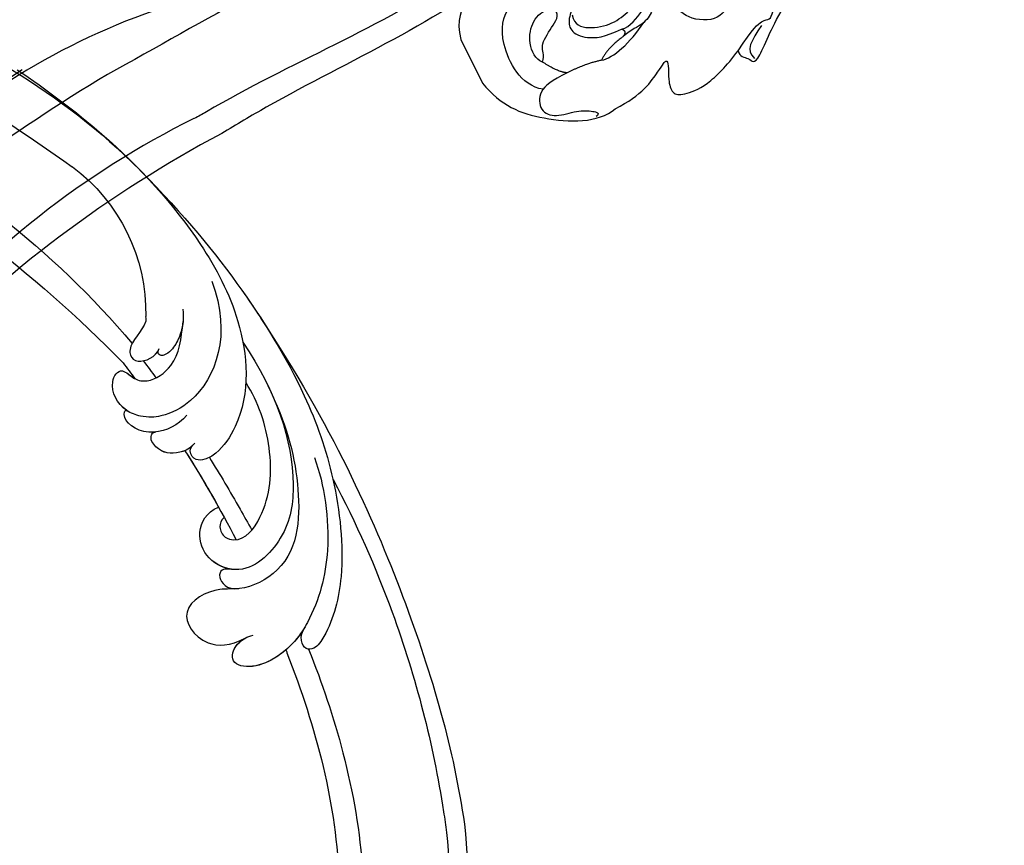
# Model space of a CAD drawing. Units: millimetres. Extents: x 2045 to 3725, y 752 to 1940.
# Drawn here: x 2729 to 2838, y 1202 to 1293 of the extents above; entities that cross this region are included whole.
import ezdxf

# ---------------------------------------------------------------- set-up
doc = ezdxf.new("R2010")
doc.units = ezdxf.units.MM
doc.linetypes.add('HIDDEN', pattern=[9.525, 6.35, -3.175])
doc.layers.add('H-06.木作(細線)', color=8, linetype='Continuous')
doc.layers.add('H-08.木作(細線)', color=8, linetype='Continuous')
doc.layers.add('logo', color=8, linetype='Continuous', plot=False)
doc.styles.get("Standard").update_dxf_attribs({"font": 'arial.ttf'})
doc.styles.add('新細明體', font='txt')
doc.dimstyles.new('5', dxfattribs={"dimtxt": 12.5, "dimasz": 3.75, "dimexe": 2.5, "dimexo": 2.5, "dimgap": 1.5, "dimtad": 2, "dimdec": 0, "dimtxsty": '新細明體', "dimblk": 'ARCHTICK', "dimcen": 5, "dimclrd": 8, "dimclre": 8, "dimclrt": 4, "dimadec": 0, "dimazin": 0, "dimtfac": 1, "dimtdec": 0, "dimtix": 1, "dimtmove": 2, "dimatfit": 3, "dimldrblk": 'OPEN90', "dimfxl": 1.25, "dimlwd": 9, "dimlwe": 9, "dimarcsym": 0})

# ---------------------------------------------------------------- blocks, each defined once
blk = doc.blocks.new('SE-21122L-d')
at = {"layer": 'H-08.木作(細線)'}
for centre, radius, start, end in [((-25.78, 60.17), 55.59, 19.3157, 54.7566), ((-23.06, 61.84), 50.41, 19.3657, 55.1025), ((-115, 60.48), 136.82, 323.5025, 341.2277), ((-79.96, 40.36), 99.62, 321.9245, 345.217), ((1.09, 3.9), 20.03, 332.0255, 26.665), ((-44.31, 22.83), 73.96, 311.9385, 339.4341), ((-201.42, 116.84), 251.89, 326.7265, 330.9452)]:
    blk.add_arc(centre, radius, start, end, dxfattribs=at)
for points, knots in [([(17.15, 52.75), (17.14, 52.86), (16.49, 61.81), (14.9, 70.58), (11.37, 78.56)], [212.269432, 212.269432, 212.269432, 212.269432, 212.59145, 238.761331, 238.761331, 238.761331, 238.761331]), ([(17.15, 52.75), (17.14, 52.86), (16.49, 61.81), (14.9, 70.58), (11.37, 78.56)], [212.269432, 212.269432, 212.269432, 212.269432, 212.59145, 238.761331, 238.761331, 238.761331, 238.761331]), ([(17.15, 52.75), (17.14, 52.86), (16.49, 61.81), (14.9, 70.58), (11.37, 78.56)], [212.269432, 212.269432, 212.269432, 212.269432, 212.59145, 238.761331, 238.761331, 238.761331, 238.761331]), ([(19.45, 53.76), (19.2, 57.72), (18.21, 66.06), (15.91, 74.48), (14.23, 78.56)], [196.945341, 196.945341, 196.945341, 196.945341, 208.615489, 221.344673, 221.344673, 221.344673, 221.344673]), ([(19.45, 53.76), (19.2, 57.72), (18.21, 66.06), (15.91, 74.48), (14.23, 78.56)], [196.945341, 196.945341, 196.945341, 196.945341, 208.615489, 221.344673, 221.344673, 221.344673, 221.344673]), ([(29.92, 38.02), (30.18, 43.41), (29.76, 56.86), (27.22, 69.79), (24.74, 77.82), (24.51, 78.56)], [0, 0, 0, 0, 14.980982, 37.277892, 39.533623, 39.533623, 39.533623, 39.533623]), ([(29.92, 38.02), (30.18, 43.41), (29.76, 56.86), (27.22, 69.79), (24.74, 77.82), (24.51, 78.56)], [0, 0, 0, 0, 14.980982, 37.277892, 39.533623, 39.533623, 39.533623, 39.533623]), ([(30.38, 18.54), (32.32, 32.7), (31.92, 54.29), (29.12, 70.67), (26.68, 78.56)], [0, 0, 0, 0, 24.228561, 48.631234, 48.631234, 48.631234, 48.631234]), ([(30.38, 18.54), (32.32, 32.7), (31.92, 54.29), (29.12, 70.67), (26.68, 78.56)], [0, 0, 0, 0, 24.228561, 48.631234, 48.631234, 48.631234, 48.631234]), ([(30.38, 18.54), (32.32, 32.7), (31.92, 54.29), (29.12, 70.67), (26.68, 78.56)], [0, 0, 0, 0, 24.228561, 48.631234, 48.631234, 48.631234, 48.631234]), ([(29.11, 34.94), (28.85, 38.11), (26.63, 44.98), (22.67, 49.57), (18.51, 52.53), (14.75, 53.57), (11.78, 52.4), (11.19, 50.95), (12.38, 49.74), (13.9, 49.58), (14.59, 49.74)], [0, 0, 0, 0, 9.925652, 18.435762, 19.493073, 24.908193, 27.987413, 29.33989, 31.580604, 32.78606, 32.78606, 32.78606, 32.78606]), ([(19.89, 51.53), (19.83, 51.57), (18.18, 52.62), (14.75, 53.57), (11.78, 52.4), (11.19, 50.95), (12.38, 49.74), (13.9, 49.58), (14.59, 49.74)], [19.27183, 19.27183, 19.27183, 19.27183, 19.493073, 24.908193, 27.987413, 29.33989, 31.580604, 32.78606, 32.78606, 32.78606, 32.78606]), ([(24.94, -3.15), (27.35, 3.65), (30.01, 13.73), (31.44, 27.13), (30.33, 38.05), (26.97, 47.64), (23.06, 52.35), (20.28, 54.06), (18.82, 53.63), (19.04, 52.03), (20.15, 51.36)], [0, 0, 0, 0, 14.576744, 28.538815, 38.424795, 48.930158, 56.337913, 58.295323, 59.356385, 61.459387, 61.459387, 61.459387, 61.459387]), ([(24.94, -3.15), (27.35, 3.65), (30.01, 13.73), (31.44, 27.13), (30.33, 38.05), (26.97, 47.64), (23.06, 52.35), (20.28, 54.06), (18.82, 53.63), (19.04, 52.03), (20.15, 51.36)], [0, 0, 0, 0, 14.576744, 28.538815, 38.424795, 48.930158, 56.337913, 58.295323, 59.356385, 61.459387, 61.459387, 61.459387, 61.459387]), ([(17.15, 52.75), (16.14, 53.03), (13.98, 53.27), (11.78, 52.4), (11.19, 50.95), (12.25, 49.88), (13.44, 49.65), (13.75, 49.64)], [22.061744, 22.061744, 22.061744, 22.061744, 24.908193, 27.987413, 29.33989, 31.580604, 32.245408, 32.245408, 32.245408, 32.245408]), ([(27.89, 25.54), (27.87, 30.3), (26.97, 35.99), (22.62, 44.78), (15.9, 44.93), (13.06, 43.14), (8.14, 43.24), (8.64, 48.19), (11.72, 49.78), (13.75, 49.64)], [0, 0, 0, 0, 12.000495, 22.620673, 27.404639, 29.791922, 34.432537, 38.538825, 41.136504, 41.136504, 41.136504, 41.136504]), ([(15.21, 44.36), (14.62, 44.13), (12.95, 43.14), (8.14, 43.24), (8.64, 48.19), (11.72, 49.78), (13.75, 49.64)], [27.669927, 27.669927, 27.669927, 27.669927, 29.791922, 34.432537, 38.538825, 41.136504, 41.136504, 41.136504, 41.136504]), ([(15.21, 44.36), (14.62, 44.13), (12.95, 43.14), (8.14, 43.24), (8.64, 48.19), (11.72, 49.78), (13.75, 49.64)], [27.669927, 27.669927, 27.669927, 27.669927, 29.791922, 34.432537, 38.538825, 41.136504, 41.136504, 41.136504, 41.136504]), ([(16.29, 42.52), (15.53, 42.23), (14.76, 41.45), (13.73, 42.35), (14.07, 43.97), (15.36, 44.41)], [0, 0, 0, 0, 1.170535, 1.836838, 2.880929, 2.880929, 2.880929, 2.880929]), ([(16.29, 42.52), (15.53, 42.23), (14.76, 41.45), (13.73, 42.35), (14.07, 43.97), (15.36, 44.41)], [0, 0, 0, 0, 1.170535, 1.836838, 2.880929, 2.880929, 2.880929, 2.880929]), ([(16.29, 42.52), (15.53, 42.23), (14.76, 41.45), (13.73, 42.35), (14.07, 43.97), (15.36, 44.41)], [0, 0, 0, 0, 1.170535, 1.836838, 2.880929, 2.880929, 2.880929, 2.880929]), ([(27.46, 20.05), (28.41, 26.81), (27.52, 34.19), (22.91, 41.56), (16.57, 43.71), (13.45, 40.09), (13.71, 36.76), (15.72, 35.28), (17.21, 35.33)], [0, 0, 0, 0, 19.061748, 26.620457, 33.282759, 36.621019, 39.887155, 43.137273, 43.137273, 43.137273, 43.137273]), ([(27.46, 20.05), (28.41, 26.81), (27.52, 34.19), (22.91, 41.56), (16.57, 43.71), (13.45, 40.09), (13.71, 36.76), (15.72, 35.28), (17.21, 35.33)], [0, 0, 0, 0, 19.061748, 26.620457, 33.282759, 36.621019, 39.887155, 43.137273, 43.137273, 43.137273, 43.137273]), ([(15.89, 42.34), (14.98, 41.86), (13.45, 40.07), (13.71, 36.76), (15.72, 35.28), (17.21, 35.33)], [33.335853, 33.335853, 33.335853, 33.335853, 36.621019, 39.887155, 43.137273, 43.137273, 43.137273, 43.137273]), ([(17.29, 36.63), (16.87, 36.77), (16.22, 37.31), (16.27, 38.66), (18.06, 40.09), (22.22, 37.88), (25.45, 32.3), (26.19, 26.71), (25.84, 24.26)], [0, 0, 0, 0, 1.065192, 2.252054, 3.201212, 7.139353, 14.388786, 21.146386, 21.146386, 21.146386, 21.146386]), ([(17.29, 36.63), (16.87, 36.77), (16.22, 37.31), (16.27, 38.66), (18.06, 40.09), (22.22, 37.88), (25.45, 32.3), (26.19, 26.71), (25.84, 24.26)], [0, 0, 0, 0, 1.065192, 2.252054, 3.201212, 7.139353, 14.388786, 21.146386, 21.146386, 21.146386, 21.146386]), ([(18.65, 29.95), (18.9, 32.14), (19.18, 35.22), (19.38, 38.33), (19.43, 39.22)], [173.299085, 173.299085, 173.299085, 173.299085, 179.924287, 182.583183, 182.583183, 182.583183, 182.583183]), ([(18.65, 29.95), (18.9, 32.14), (19.18, 35.22), (19.38, 38.33), (19.43, 39.22)], [173.299085, 173.299085, 173.299085, 173.299085, 179.924287, 182.583183, 182.583183, 182.583183, 182.583183]), ([(17.9, -17.78), (19.87, -14.39), (24.36, -5.97), (28.09, 6.33), (28.6, 18.21), (25.42, 26.61), (20.19, 29.83), (18.2, 30.02), (17.11, 29.62), (16.79, 28.64), (17.33, 27.97), (17.86, 27.84)], [52.487317, 52.487317, 52.487317, 52.487317, 63.83019, 80.014296, 89.815077, 101.407045, 104.854537, 106.240753, 107.261033, 108.467304, 109.019585, 109.019585, 109.019585, 109.019585]), ([(17.9, -17.78), (19.87, -14.39), (24.36, -5.97), (28.09, 6.33), (28.6, 18.21), (25.42, 26.61), (20.19, 29.83), (18.2, 30.02), (17.11, 29.62), (16.79, 28.64), (17.33, 27.97), (17.86, 27.84)], [52.487317, 52.487317, 52.487317, 52.487317, 63.83019, 80.014296, 89.815077, 101.407045, 104.854537, 106.240753, 107.261033, 108.467304, 109.019585, 109.019585, 109.019585, 109.019585]), ([(17.56, 27.94), (16.93, 28.19), (15.35, 28.03), (13.88, 27.17), (13.55, 25.15), (14.21, 24.76), (14.53, 24.88)], [0, 0, 0, 0, 1.325187, 4.047131, 5.260799, 5.648526, 5.648526, 5.648526, 5.648526]), ([(17.56, 27.94), (16.93, 28.19), (15.35, 28.03), (13.88, 27.17), (13.55, 25.15), (14.21, 24.76), (14.53, 24.88)], [0, 0, 0, 0, 1.325187, 4.047131, 5.260799, 5.648526, 5.648526, 5.648526, 5.648526]), ([(16.54, 28.12), (16.33, 28.11), (15.13, 27.9), (13.88, 27.17), (13.55, 25.15), (14.21, 24.76), (14.53, 24.88)], [0.793402, 0.793402, 0.793402, 0.793402, 1.325187, 4.047131, 5.260799, 5.648526, 5.648526, 5.648526, 5.648526]), ([(18.41, 24.67), (17.04, 25.27), (15.1, 25.29), (12.33, 23.77), (11.74, 21.71), (12.57, 21.22), (12.83, 21.65)], [0, 0, 0, 0, 3.228465, 4.236703, 8.018485, 8.665214, 8.665214, 8.665214, 8.665214]), ([(14.53, 24.88), (14.48, 24.86), (14.04, 24.71), (12.33, 23.77), (11.74, 21.71), (12.57, 21.22), (12.83, 21.65)], [3.077298, 3.077298, 3.077298, 3.077298, 3.228465, 4.236703, 8.018485, 8.665214, 8.665214, 8.665214, 8.665214]), ([(14.53, 24.88), (14.48, 24.86), (14.04, 24.71), (12.33, 23.77), (11.74, 21.71), (12.57, 21.22), (12.83, 21.65)], [3.077298, 3.077298, 3.077298, 3.077298, 3.228465, 4.236703, 8.018485, 8.665214, 8.665214, 8.665214, 8.665214]), ([(27.26, 12.53), (26.71, 18.8), (21.84, 23.58), (16.31, 23.82), (14.02, 22.94), (12.04, 20.96), (11.88, 17.93), (14.15, 16.62), (14.81, 18.66), (16.41, 19.75), (19.99, 19.2), (21.47, 16.81), (22.48, 15.15)], [0, 0, 0, 0, 13.135505, 17.646327, 20.207022, 21.770271, 25.02036, 26.898126, 28.340144, 29.651315, 32.249496, 36.05228, 36.05228, 36.05228, 36.05228]), ([(12.73, 21.49), (12.69, 21.44), (12.01, 20.33), (11.88, 17.93), (14.15, 16.62), (14.81, 18.66), (16.41, 19.75), (19.99, 19.2), (21.47, 16.81), (22.48, 15.15)], [21.586211, 21.586211, 21.586211, 21.586211, 21.770271, 25.02036, 26.898126, 28.340144, 29.651315, 32.249496, 36.05228, 36.05228, 36.05228, 36.05228]), ([(12.73, 21.49), (12.69, 21.44), (12.01, 20.33), (11.88, 17.93), (14.15, 16.62), (14.64, 18.11), (14.98, 18.57), (14.99, 18.59)], [21.586211, 21.586211, 21.586211, 21.586211, 21.770271, 25.02036, 26.898126, 28.340144, 28.399789, 28.399789, 28.399789, 28.399789]), ([(24.94, -3.15), (27.35, 3.65), (29.23, 10.77), (30.31, 17.83), (30.54, 19.76)], [0, 0, 0, 0, 14.576744, 20.159712, 20.159712, 20.159712, 20.159712]), ([(18.99, 12.88), (18.87, 13.25), (18, 14.25), (16.11, 14.65), (15.53, 16.2), (15.99, 17.34), (18.12, 17.44), (18.81, 16.73)], [31.608128, 31.608128, 31.608128, 31.608128, 31.849005, 35.754343, 36.600914, 38.051806, 40.536639, 40.536639, 40.536639, 40.536639]), ([(18.99, 12.88), (18.87, 13.25), (18, 14.25), (16.11, 14.65), (15.53, 16.2), (15.99, 17.34), (18.12, 17.44), (18.81, 16.73)], [31.608128, 31.608128, 31.608128, 31.608128, 31.849005, 35.754343, 36.600914, 38.051806, 40.536639, 40.536639, 40.536639, 40.536639]), ([(23.03, 13.92), (22.74, 14.89), (21.78, 16.33), (20.19, 17.42), (19.19, 17.69), (18.48, 17.48), (18.43, 17.05), (18.66, 16.86)], [0, 0, 0, 0, 3.088739, 4.692276, 5.6197, 5.969916, 6.476421, 6.476421, 6.476421, 6.476421]), ([(22.46, 15.18), (22.15, 15.69), (21.39, 16.6), (20.19, 17.42), (19.19, 17.69), (18.48, 17.48), (18.43, 17.05), (18.66, 16.86)], [1.372638, 1.372638, 1.372638, 1.372638, 3.088739, 4.692276, 5.6197, 5.969916, 6.476421, 6.476421, 6.476421, 6.476421]), ([(-4.31, -107.77), (-7.2, -110.72), (-16.71, -109.5), (-27.74, -99.23), (-33.88, -77.82), (-28.35, -50.26), (-13.06, -32.85), (-6.05, -22.49), (-5.02, -20.9)], [26.735304, 26.735304, 26.735304, 26.735304, 35.815758, 51.159784, 68.603227, 99.500698, 130.840459, 136.455323, 136.455323, 136.455323, 136.455323]), ([(-4.8, -108.24), (-7.6, -110.67), (-16.84, -109.37), (-27.74, -99.23), (-33.88, -77.82), (-28.35, -50.26), (-13.06, -32.85), (-6.05, -22.49), (-5.02, -20.9)], [27.246231, 27.246231, 27.246231, 27.246231, 35.815758, 51.159784, 68.603227, 99.500698, 130.840459, 136.455323, 136.455323, 136.455323, 136.455323]), ([(-4.8, -108.24), (-7.6, -110.67), (-16.84, -109.37), (-27.74, -99.23), (-33.88, -77.82), (-28.35, -50.26), (-13.06, -32.85), (-6.05, -22.49), (-5.02, -20.9)], [27.246231, 27.246231, 27.246231, 27.246231, 35.815758, 51.159784, 68.603227, 99.500698, 130.840459, 136.455323, 136.455323, 136.455323, 136.455323]), ([(-2.66, -103.88), (-2.54, -100.43), (-5.47, -96.82), (-10.96, -97.29), (-11.04, -101.38), (-8.07, -100.93), (-6.09, -102.82), (-6.67, -106.46), (-11.74, -108.1), (-20.37, -103.13), (-30.36, -90.02), (-29.57, -67.08), (-20.59, -43.91), (-8.05, -30.76), (-1.91, -21.48), (-1.54, -21.08)], [0, 0, 0, 0, 3.408797, 6.799733, 10.42502, 11.95567, 13.325941, 15.936149, 19.873309, 26.475947, 42.643173, 67.191416, 86.600721, 118.17905, 119.675148, 119.675148, 119.675148, 119.675148]), ([(-4.8, -98.33), (-5.07, -98.12), (-6.95, -96.94), (-10.96, -97.29), (-11.04, -101.38), (-8.07, -100.93), (-6.09, -102.82), (-6.67, -106.46), (-11.74, -108.1), (-20.37, -103.13), (-30.36, -90.02), (-29.57, -67.08), (-20.59, -43.91), (-8.05, -30.76), (-1.91, -21.48), (-1.54, -21.08)], [2.803532, 2.803532, 2.803532, 2.803532, 3.408797, 6.799733, 10.42502, 11.95567, 13.325941, 15.936149, 19.873309, 26.475947, 42.643173, 67.191416, 86.600721, 118.17905, 119.675148, 119.675148, 119.675148, 119.675148]), ([(-5.08, -92.42), (-5.58, -93.29), (-9.66, -95.7), (-18.21, -89.81), (-19.94, -77.63), (-18.38, -63.47), (-11.73, -48.93), (-0.65, -35.6), (5.55, -26.28), (9.18, -21.36)], [0, 0, 0, 0, 3.010286, 11.583861, 23.285893, 35.933793, 54.939681, 69.777848, 88.24723, 88.24723, 88.24723, 88.24723]), ([(-5.08, -92.42), (-5.58, -93.29), (-9.66, -95.7), (-18.21, -89.81), (-19.94, -77.63), (-18.38, -63.47), (-11.73, -48.93), (-0.65, -35.6), (5.55, -26.28), (9.18, -21.36)], [0, 0, 0, 0, 3.010286, 11.583861, 23.285893, 35.933793, 54.939681, 69.777848, 88.24723, 88.24723, 88.24723, 88.24723])]:
    blk.add_open_spline(points, degree=3, knots=knots, dxfattribs=at)
for points in [[(19.55, 51.74), (19.55, 51.78), (19.55, 51.81), (19.55, 51.85)], [(19.55, 51.74), (19.55, 51.78), (19.55, 51.81), (19.55, 51.85)], [(16.54, 28.12), (17, 31.87), (17.29, 35.64), (17.41, 39.41)], [(16.54, 28.12), (17, 31.87), (17.29, 35.64), (17.41, 39.41)], [(16.54, 28.12), (16.83, 30.51), (17.06, 32.92), (17.21, 35.33)], [(14.53, 16.45), (14.69, 17.16), (14.84, 17.88), (14.99, 18.59)], [(14.53, 16.45), (14.69, 17.16), (14.84, 17.88), (14.99, 18.59)], [(14.53, 16.45), (14.69, 17.16), (14.84, 17.88), (14.99, 18.59)], [(16.65, 17.19), (16.81, 17.96), (16.96, 18.73), (17.1, 19.5)], [(16.65, 17.19), (16.81, 17.96), (16.96, 18.73), (17.1, 19.5)]]:
    blk.add_open_spline(points, degree=3, dxfattribs=at)
blk = doc.blocks.new('logo')
at = {"layer": 'logo'}
h = blk.add_hatch(color=256, dxfattribs=at)
edge = h.paths.add_edge_path()
edge.add_ellipse((0, 1), major_axis=(0.323, 0.566), ratio=0.659111, start_angle=263.85756, end_angle=429.82505)
edge.add_arc((0, 1), 0.399, 258.99674, 261.058)
edge.add_ellipse((0, 1), major_axis=(0.314, 0.551), ratio=0.659838, start_angle=263.24299, end_angle=428.51951, ccw=False)
edge.add_arc((0, 0), 0.0433, 263.99618, 282.4455)
edge = h.paths.add_edge_path()
edge.add_ellipse((0, 1), major_axis=(0.314, 0.551), ratio=0.659838, start_angle=70.27444, end_angle=262.83939, ccw=False)
edge.add_arc((0, 1), 0.237, 245.23231, 248.25565, ccw=False)
edge.add_ellipse((0, 1), major_axis=(0.323, 0.566), ratio=0.659111, start_angle=71.19986, end_angle=263.58748)
edge.add_arc((0, 0), 0.0389, 266.46583, 288.3928, ccw=False)
edge = h.paths.add_edge_path(flags=17)
edge.add_line((0, 1), (0, 1))
edge.add_arc((0, 1), 0.399, 261.058, 296.46993, ccw=False)
edge.add_ellipse((0, 1), major_axis=(0.314, 0.551), ratio=0.659838, start_angle=68.51951, end_angle=70.27444)
edge.add_arc((0, 1), 0.237, 248.25565, 287.73285)
edge.add_arc((0, 1), 0.155, 119.27349, 139.70057)
edge.add_arc((0, 1), 0.526, 137.2638, 146.32964)
edge.add_arc((1, 0), 0.794, 150.49544, 153.13315)
edge.add_arc((0, 0), 0.799, 100.81859, 103.20768, ccw=False)
edge.add_arc((0, 1), 0.325, 138.92308, 148.89478, ccw=False)
edge.add_arc((1, 0), 0.758, 124.46569, 138.40018, ccw=False)
edge = h.paths.add_edge_path()
edge.add_arc((0, 1), 0.237, 233.35956, 245.23231)
edge.add_ellipse((0, 1), major_axis=(0.323, 0.566), ratio=0.659111, start_angle=69.82505, end_angle=71.19986, ccw=False)
edge.add_arc((0, 1), 0.399, 251.19228, 258.99674, ccw=False)
h.paths.add_polyline_path([(0, 1, -0.021859), (0, 1, -0.004955), (0, 1, 0.012967), (0, 1, 0.223317), (0, 1, 0.425243), (0, 1, 0.393247), (0, 1, -0.084558), (0, 1, 0.019194), (0, 1, 0.004726), (0, 1, 0.021148), (0, 1, -0.080721), (0, 1, -0.104113), (0, 1, -0.094873), (0, 1, -0.207877), (0, 1, -0.223034), (0, 1, -0.16869)], flags=17)
h.paths.add_polyline_path([(0, 1, 0.088592), (0, 1, 0.140724), (0, 1, -0.012272), (0, 1, -0.041532), (0, 1, 0.005558), (0, 1, -0.187874)], flags=17)
h.paths.add_polyline_path([(0, 1, 0.011592), (0, 1, 0.056884), (0, 1, -0.271208), (0, 1, -0.679677), (0, 1, -0.290071), (0, 1, -0.103922), (0, 1, 0.053349), (0, 1, -0.004508), (0, 1, 0.220604), (0, 1, -0.015501), (0, 1, 0.008768), (0, 1, 0.029539), (0, 1, 1.009367)], flags=17)
h.paths.add_polyline_path([(0, 1, -0.008928), (0, 1, -0.347678), (0, 1, 0.00727), (0, 1, -0.035606), (0, 1, 0.01139), (0, 1, 0.012101), (0, 1, 0.461639)], flags=17)
h.paths.add_polyline_path([(0, 1, 0.433181), (0, 1, 0.04486), (0, 1, -0.026783), (0, 1, -0.142026), (0, 1, -0.307429), (0, 1, -0.953401), (0, 1, 0.069613), (0, 1, 0.042891), (0, 1, -0.067719), (0, 1, 0.893379)], flags=17)
h.paths.add_polyline_path([(0, 1, -0.009243), (0, 1, -0.026651), (0, 1, 0.013684), (0, 1, 0.174326), (0, 1, 0.391287), (0, 1, 0.210555), (0, 1), (0, 1, 0.001326), (0, 1, -0.005065), (0, 1, -0.027528), (0, 1, -0.195292), (0, 1, -0.659298)], flags=17)
h.paths.add_polyline_path([(0, 1, 0.023127), (0, 1, 0.184672), (0, 1, 0.098355), (0, 1, -0.009788), (0, 1, -0.240413)], flags=17)
h.paths.add_polyline_path([(0, 1, -0.002039), (0, 1, 0.07599), (0, 1, 0.108431), (0, 1, -0.004552), (0, 1, -0.028332), (0, 1, -0.123708)], flags=17)
h.paths.add_polyline_path([(0, 1, -0.55173), (0, 1, -0.18979), (0, 1, -0.013881), (0, 1, 0.011039), (0, 1, 0.022162), (0, 1, -0.010966), (0, 1, -0.001761), (0, 1, 0.034744), (0, 1, 0.086103), (0, 1, 0.506659), (0, 1, 0.355205), (0, 1, 0.093422), (0, 1, 0.017263), (0, 1, -0.31391)], flags=17)
h.paths.add_polyline_path([(0, 1, -0.009702), (0, 1, -0.004936), (0, 1, -0.035369), (0, 1, -0.002587), (0, 1, 0.014405), (0, 1, -0.020509)], flags=17)
h.paths.add_polyline_path([(0, 1, -0.007857), (0, 1, 0.009702), (0, 1, 0.020509), (0, 1, 0.000681), (0, 1, -0.002588), (0, 0, -0.013713), (0, 1, -0.01198)], flags=17)
h.paths.add_polyline_path([(0, 0, -0.036579), (0, 1, 0.01198), (0, 1, 0.013411), (0, 0, 0.001089), (0, 0, 0.015933), (0, 0, -0.190203), (0, 0, -0.266161), (0, 0, -0.207317), (0, 0, -0.064593), (0, 0, -0.001017), (0, 1, -0.000681), (0, 1, 0.152538), (0, 0, 0.230241), (0, 0, 0.234095), (0, 0, 0.172717), (0, 0, 0.028132), (0, 0, -0.014352), (0, 0, 0.062016), (0, 0, 0.349487), (0, 0, 0.392407), (0, 1, 0.130108), (0, 1, 0.001865), (0, 1, -0.054721), (0, 1, 0.014593), (0, 1, 0.007857), (0, 1, -0.01108), (0, 1, -0.100678), (0, 1, -0.349203), (0, 1, -0.402437), (0, 0, -0.009974), (0, 0, 0.613372), (0, 0, 0.175713), (0, 0, -0.002484), (0, 0, -0.463644), (0, 0, -0.513768), (0, 0, -0.075052), (0, 0, 0.007944)], flags=17)
h.paths.add_polyline_path([(0, 0, -0.062016), (0, 0, -0.007786), (0, 0, 0.027572), (0, 0, 0.0582), (0, 0, 0.26466), (0, 0, 0.315327), (0, 0, -0.025867), (0, 0, -0.380363), (0, 0, -0.153954), (0, 0, -0.090831)], flags=17)
h.paths.add_polyline_path([(0, 0, 0.336432), (0, 0, 0.025867), (0, 0, 0.026394), (0, 0, -0.025927), (0, 0, -0.173285), (0, 0, -0.685315), (0, 0, -0.491027), (0, 0, -0.040547), (0, 0, 0.025927), (0, 0, 0.139653), (0, 0, 1.004843)], flags=17)
h.paths.add_polyline_path([(0, 1, 0.143839), (0, 1, 0.069213), (0, 1, -0.088592), (0, 1, 0.404636)], flags=17)
h.paths.add_polyline_path([(0, 1, -0.01627), (0, 1, -0.069213), (0, 1, 0.037626), (0, 1, -0.082213), (0, 1, 0.004306), (0, 1, 0.008989), (0, 1, -0.006474), (0, 1, -0.136946), (0, 1, 0.054668)], flags=17)
for points in [[(0, 1, 0.019194), (0, 1, 0.004726), (0, 1, -0.044587), (0, 1, -0.07623), (0, 1, -0.235864), (0, 1, -0.450297), (0, 1, -0.16869), (0, 1, -0.021859), (0, 1, -0.004955), (0, 1, 0.012967), (0, 1, 0.223317), (0, 1, 0.425243), (0, 1, 0.393247), (0, 1, -0.084558)], [(0, 1, -0.206522), (0, 1, 0.207877), (0, 1, 0.024305), (0, 1, -0.043373)], [(0, 1, -0.011039), (0, 1, -0.017263), (0, 1, 0.004552), (0, 1, 0.002587), (0, 1, 0.035369)]]:
    blk.add_hatch(color=256, dxfattribs=at).paths.add_polyline_path(points)
h = blk.add_hatch(color=256, dxfattribs=at)
h.paths.add_polyline_path([(0, 1, 0.041532), (0, 1, 0.012272), (0, 1, 0.004508), (0, 1, -0.053349), (0, 1, -0.056884), (0, 1, 0.008928)])
h.paths.add_polyline_path([(0, 1, -0.008989), (0, 1, 0.010425), (0, 1, 0.004955), (0, 1, -0.019194)])
h.paths.add_polyline_path([(0, 1, 0.136946), (0, 1, -0.008768), (0, 1, 0.015501)])
h.paths.add_polyline_path([(0, 1, 0.026783), (0, 1, 0.026651), (0, 1, -0.023127), (0, 1, -0.042891)])
h.paths.add_polyline_path([(0, 1, -0.01139), (0, 1, -0.098355), (0, 1, 0.027528), (0, 1, 0.005065), (0, 1, 0.002039)])
h = blk.add_hatch(color=256, dxfattribs=at)
edge = h.paths.add_edge_path()
edge.add_ellipse((0, 1), major_axis=(0.314, 0.551), ratio=0.659838, start_angle=68.51951, end_angle=70.27444, ccw=False)
edge.add_arc((0, 1), 0.399, 258.99674, 261.058, ccw=False)
edge.add_ellipse((0, 1), major_axis=(0.323, 0.566), ratio=0.659111, start_angle=69.82505, end_angle=71.19986)
edge.add_arc((0, 1), 0.237, 245.23231, 248.25565)
blk.add_line((0, 1), (0, 1), dxfattribs=at)
blk.add_line((0, 1), (0, 1), dxfattribs=at)
at = {"layer": 'logo', "lineweight": 0}
blk.add_line((0, 1), (0, 1), dxfattribs=at)
blk.add_line((0, 1), (0, 1), dxfattribs=at)
at = {"layer": 'logo'}
for points in [[(0, 1, 0.200172), (0, 1, -0.066965)], [(0, 1, 0.002733), (0, 1)], [(0, 1, 0.060876), (0, 1, 0.137716), (0, 1, -0.393247), (0, 1, 79.578459)], [(0, 1, -0.425243), (0, 1, -0.223317), (0, 1, -0.027703), (0, 1, 0.082213), (0, 1, -0.037626), (0, 1, -0.143839), (0, 1, -0.872775)], [(0, 1, 0.089367), (0, 1, 0.028397)], [(0, 1, 0.039578), (0, 1, 0.021193), (0, 1, 0.700396)], [(0, 1, 0.021148), (0, 1, 0.658186)], [(0, 1, -0.434531), (0, 1, -0.16869), (0, 1, 0.909183)], [(0, 1, -0.056349), (0, 1, 0.070229), (0, 1, 0.769245)], [(0, 1, -0.105013), (0, 1, 0.404636), (0, 1, 1.743742)], [(0, 1, 0.216717), (0, 1, 0.638327)], [(0, 1, -0.329321), (0, 1, -0.679677), (0, 1, 0.415871)], [(0, 1, -0.290071), (0, 1, -0.539799), (0, 1, 0.00727), (0, 1, -1.51475)], [(0, 1, 0.187874), (0, 1, 0.783226)], [(0, 1, -0.026083), (0, 1, -1.009367), (0, 1, 0.624773)], [(0, 1, -0.416943), (0, 1, 0.828532)], [(0, 1, -0.513007), (0, 1, -1.702754)], [(0, 1, -0.015466), (0, 1, 0.608014)], [(0, 1, -0.338614), (0, 1, -0.659298), (0, 1, -0.100316), (0, 1, 0.893379), (0, 1, 0.433181), (0, 1, 0.289299), (0, 1, 0.081086), (0, 1, -0.684784)], [(0, 1, -0.210555), (0, 1, -0.391287), (0, 1, -0.174326), (0, 1, -0.110406), (0, 1, 0.953401), (0, 1)], [(0, 1, 0.307429), (0, 1, 0.446432), (0, 1, 0.145269), (0, 1, -0.214979)], [(0, 1, 0.059536), (0, 1, 0.18979), (0, 1, 0.55173), (0, 1, 0.38162), (0, 0, -0.007944), (0, 0, -0.007944)], [(0, 0, -0.035926), (0, 0, -0.172717), (0, 0, -0.234095), (0, 0, -0.230241), (0, 0, -0.17359), (0, 1)], [(0, 1, 0.111049), (0, 1, 0.147976), (0, 1, 0.393525)], [(0, 1, 0.086103), (0, 1, 0.506659), (0, 1, 0.355205), (0, 1, 0.113269), (0, 1, 0.583131)], [(0, 1, 0.016972), (0, 0, -0.190203), (0, 0, -0.266161), (0, 0, -0.290937), (0, 1, 0.211969)], [(0, 1, -0.035274), (0, 1, -0.003626), (0, 1, 0.389489)], [(0, 1, -0.130108), (0, 1, -0.392407), (0, 0, -0.420619), (0, 0, -0.420619)], [(0, 1, -0.023063), (0, 1, -0.100678), (0, 1, -0.349203), (0, 1, -0.402437), (0, 0, -0.247136)], [(0, 0, -0.175713), (0, 0, -0.613372), (0, 0)], [(0, 1, 0.241802), (0, 1, 0.575938)], [(0, 0, 0.009974), (0, 0, 0.009974)], [(0, 0, 0.090831), (0, 0, 0.169704), (0, 0)], [(0, 0, 0.513768), (0, 0, 0.463644), (0, 0, 0.463644)], [(0, 0, -0.075052), (0, 0)], [(0, 0, -0.166662), (0, 0, -0.70739)]]:
    blk.add_lwpolyline(points, format="xyb", dxfattribs=at)
at = {"layer": 'logo', "lineweight": 0}
for centre, radius, start, end in [((0, 1), 0.0345, 330.44396, 85.99132), ((0, 1), 0.227, 292.23667, 335.222), ((0, 1), 0.581, 283.4362, 286.61732), ((0, 1), 0.187, 179.54831, 182.07819), ((0, 1), 0.256, 281.55387, 286.63221), ((0, 0), 0.406, 108.69584, 111.20893), ((3, -4), 5.41, 114.07039, 114.474), ((0, 1), 0.256, 299.16087, 307.12047), ((0, 1), 0.262, 310.20086, 329.88565), ((0, 1), 0.0613, 327.27994, 74.75788), ((0, 1), 0.137, 82.22764, 160.44886), ((0, 1), 0.581, 279.48024, 283.4362), ((0, 1), 0.187, 109.83802, 179.54831), ((0, 1), 0.136, 244.37576, 335.62597), ((0, 1), 0.0627, 337.30852, 63.01001), ((0, 0), 0.103, 81.5328, 111.18472), ((3, -4), 5.41, 113.64287, 114.07039), ((0, 1), 0.256, 286.63221, 299.16087), ((0, 0), 0.406, 111.20893, 114.55321), ((0, 1), 0.187, 183.20941, 185.00998), ((0, 0), 0.577, 112.99817, 115.53742), ((0, 0), 0.29, 94.03737, 117.03352), ((0, 1), 0.0267, 8.50985, 85.50725), ((0, 1), 0.111, 267.17501, 354.86171), ((0, 0), 0.0251, 327.19937, 93.29452), ((0, 0), 0.0241, 86.75602, 126.61951), ((-1, 0), 1.36, 4.22664, 4.79591), ((-1, 0), 1.36, 3.67682, 5.49741), ((0, 1), 0.187, 185.00998, 193.38953), ((0, 0), 0.577, 115.53742, 118.28294), ((0, 0), 0.281, 122.37402, 125.44738), ((0, 0), 0.273, 124.97613, 186.87898), ((0, 0), 0.545, 7.54291, 8.14878), ((1, 1), 0.32, 186.78971, 186.94575), ((0, 0), 0.329, 122.09656, 156.78822), ((0, 2), 0.875, 285.31087, 288.86325), ((0, 0), 0.462, 102.25666, 104.26615), ((0, 1), 0.131, 121.80363, 128.57159), ((0, 1), 0.101, 147.82947, 328.89781), ((-1, 1), 0.874, 336.95897, 339.61543), ((0, 1), 0.114, 23.28519, 36.30794), ((0, 1), 0.116, 281.76526, 342.46144), ((0, 1), 0.0664, 143.30478, 280.11702), ((0, 1), 0.11, 60.18609, 124.88983), ((0, 1), 0.114, 36.30794, 60.04003), ((0, 1), 0.116, 342.46144, 354.67645), ((0, 1), 0.286, 163.36783, 164.40097), ((0, 1), 0.131, 40.85046, 90.61205), ((0, 1), 0.13, 31.69606, 41.20895), ((0, 1), 0.131, 38.03812, 40.85046), ((0, 1), 0.286, 163.36783, 164.40097), ((0, 1), 0.116, 342.46144, 354.67645), ((0, 1), 0.114, 23.28519, 36.30794), ((-1, 1), 0.874, 339.61543, 341.66153), ((-1, 1), 0.874, 339.61543, 341.66153), ((0, 1), 0.114, 306.5995, 23.28519), ((2, -3), 4.02, 115.89936, 117.56561), ((0, 1), 0.0383, 297.535, 305.69187), ((0, 1), 0.211, 240.93811, 243.54842), ((-1, 2), 1.97, 292.29143, 295.06453), ((0, 1), 0.13, 292.57645, 31.69606), ((-1, 2), 1.97, 291.82411, 292.29143), ((0, 1), 0.155, 239.21941, 256.60152), ((0, 1), 0.321, 258.87005, 283.6239), ((1, 1), 0.32, 182.44531, 183.48862), ((0, 1), 0.581, 272.98878, 279.48024), ((0, 1), 0.211, 243.54842, 271.75689), ((0, 0), 0.406, 114.55321, 116.77663), ((0, 1), 0.187, 182.07819, 183.20941), ((0, 1), 0.256, 273.45121, 281.55387), ((0, 1), 0.321, 283.6239, 284.21674), ((1, 1), 0.32, 183.48862, 186.78971), ((0, 0), 0.329, 117.39682, 122.09656), ((0, 1), 0.0622, 70.67896, 164.3644), ((0, 1), 0.064, 167.09192, 177.36611), ((0, 0), 0.117, 96.28097, 102.41777), ((0, 1), 0.0419, 133.7672, 166.10091), ((0, 1), 0.0367, 83.49639, 151.85224), ((0, 1), 0.0217, 251.39684, 65.93064), ((0, 0), 0.117, 80.35254, 96.28097), ((0, 1), 0.0419, 166.10091, 175.92485), ((0, 0), 0.123, 80.82279, 96.31926), ((0, 1), 0.0353, 243.92629, 51.03406), ((0, 0), 0.123, 96.31926, 101.61865), ((0, 1), 0.064, 183.47272, 225.32498), ((0, 1), 0.0383, 275.06594, 297.535), ((0, 1), 0.211, 238.69501, 240.93811), ((0, 1), 0.0419, 175.92485, 229.9973), ((0, 0), 0.117, 96.28097, 102.41777), ((0, 1), 0.064, 177.36611, 183.47272), ((0, 0), 0.123, 96.31926, 101.61865), ((0, 1), 0.0419, 166.10091, 175.92485), ((0, 1), 0.064, 177.36611, 183.47272), ((0, 0), 0.117, 102.41777, 105.55365), ((0, 1), 0.0386, 98.60463, 138.15974), ((0, 1), 0.027, 151.64247, 237.12153), ((0, 1), 0.0459, 234.58586, 282.14672), ((-1, 2), 1.97, 291.5203, 291.82411), ((0, 1), 0.155, 238.05855, 239.21941), ((0, 1), 0.064, 225.32498, 231.63237), ((0, 1), 0.0383, 230.86464, 275.06594), ((0, 1), 0.0177, 105.75255, 239.33976), ((0, 0), 0.123, 101.61865, 103.73682), ((0, 1), 0.226, 95.64848, 115.89946), ((0, 1), 0.286, 131.32661, 163.36783), ((0, 1), 0.131, 38.03812, 40.85046), ((0, 1), 0.13, 31.69606, 41.20895), ((-1, 1), 0.874, 341.66153, 342.93543), ((0, 1), 0.291, 117.43284, 159.99428), ((0, 1), 0.101, 81.24388, 113.98479), ((0, 1), 0.286, 115.48938, 131.32661), ((0, 1), 0.226, 95.64848, 115.89946), ((0, 1), 0.0392, 258.55019, 346.67021), ((0, 1), 0.226, 115.89946, 119.62788), ((0, 1), 0.286, 115.48938, 131.32661), ((1, 0), 0.935, 112.64858, 121.26776), ((0, 1), 0.618, 283.27444, 302.07394), ((0, 0), 0.799, 99.8317, 100.81859), ((0, 1), 0.325, 148.89478, 150.95476), ((0, 0), 0.462, 104.26615, 105.74977), ((0, 1), 0.131, 90.61205, 121.80363), ((0, 2), 0.875, 288.86325, 301.37978), ((0, 0), 0.799, 100.81859, 103.20768), ((1, 0), 0.794, 153.13315, 154.26871), ((0, 0), 0.462, 105.74977, 110.14825), ((0, 1), 0.325, 148.89478, 150.95476), ((0, 0), 0.462, 105.74977, 110.14825), ((1, 0), 0.794, 154.26871, 155.35183), ((-1, 1), 0.5, 339.92958, 350.14136), ((0, 1), 0.225, 324.21419, 341.65106), ((0, 1), 0.111, 272.2715, 325.35734), ((0, 1), 0.0336, 149.76878, 246.73644), ((0, 1), 0.292, 119.85227, 158.15261), ((0, 0), 0.462, 110.14825, 115.15718), ((1, 0), 0.794, 153.13315, 154.26871), ((0, 0), 0.799, 103.20768, 106.17924), ((0, 1), 0.28, 114.73617, 165.0904), ((0, 1), 0.0374, 171.83477, 263.98385), ((0, 1), 0.146, 267.58444, 353.45274), ((0, 1), 0.325, 150.95476, 170.28805), ((1, 0), 0.758, 124.46569, 138.40018), ((0, 1), 0.399, 251.19228, 296.46993), ((0, 1), 0.155, 119.27349, 139.70057), ((0, 1), 0.526, 137.2638, 146.32964), ((1, 0), 0.794, 150.49544, 153.13315), ((0, 0), 0.799, 100.81859, 103.20768), ((0, 1), 0.325, 138.92308, 148.89478), ((0, 0), 0.113, 165.27667, 167.5624), ((0, 0), 0.0148, 48.98775, 148.48579), ((0, 0), 0.016, 301.30373, 50.07426), ((0, 1), 0.0724, 235.2903, 252.45866), ((0, 0), 0.166, 155.20302, 207.06659), ((1, 0), 0.32, 175.94934, 185.55578), ((0, 1), 0.136, 244.37576, 258.57062), ((1, 0), 0.32, 175.94934, 185.55578), ((0, 0), 0.038, 179.29215, 192.61564), ((0, 0), 0.142, 192.91541, 252.21146), ((0, 0), 0.106, 252.02832, 322.0343), ((0, 0), 0.104, 219.3152, 312.34946), ((0, 0), 0.143, 189.15546, 227.68181), ((0, 0), 0.0389, 177.69163, 252.06991), ((0, 0), 0.0248, 345.86404, 166.41764), ((0, 0), 0.0433, 213.0653, 252.38889), ((0, 0), 0.0192, 85.25049, 222.94417), ((0, 0), 0.0263, 331.25062, 75.8597), ((0, 0), 0.0917, 317.73654, 327.02424), ((0, 0), 0.0433, 252.38889, 295.424), ((0, 0), 0.0389, 252.06991, 306.69195)]:
    blk.add_arc(centre, radius, start, end, dxfattribs=at)
at = {"layer": 'logo'}
for major_axis, ratio in [((0.314, 0.551), 0.659838), ((0.323, 0.566), 0.659111)]:
    blk.add_ellipse((0, 1), major_axis=major_axis, ratio=ratio, dxfattribs=at)
at = {"layer": 'logo', "insert": (0, 0), "char_height": 0.0564, "width": 0.764, "attachment_point": 1}
blk.add_mtext('{\\fVerdana|b0|i1|c0|p34;GOODWARE}', dxfattribs=at)
blk = doc.blocks.new('SE-21209L')
at = {"layer": 'H-06.木作(細線)', "color": 8}
blk.add_line((-19.9, 81), (-14.51, 81), dxfattribs=at)
for points, degree in [([(-22.7, 75.24), (-24.23, 76.43), (-24.05, 80.11), (-19.9, 81)], 3), ([(-14.51, 81), (-11.34, 80.26), (-7.98, 77.33), (-4.83, 71.5), (-5.47, 69.13)], 3), ([(-10.93, 75.31), (-12.39, 77.38), (-18.29, 77.41), (-20.92, 74.78), (-21.68, 71.94), (-20.54, 69.96), (-19.95, 69.62), (-19.13, 69.62), (-18.85, 70.1), (-18.54, 69.79)], 3), ([(-11.38, 72.13), (-11.38, 74.04), (-11.03, 75.91), (-8.89, 76.75), (-7.49, 75.48), (-7.19, 72.93), (-6.29, 71.36), (-5.77, 70.84), (-5.62, 71.4)], 3), ([(-13.65, 74.03), (-14.23, 74.62), (-16.27, 74.62), (-18.34, 72.95), (-18.71, 71.55), (-18.46, 70.61)], 3), ([(-13.65, 74.03), (-14.27, 73.41), (-15.31, 73.69), (-16.63, 71.4), (-17.42, 70.03), (-18.17, 70.24)], 3), ([(-11.38, 72.13), (-11.88, 73.01), (-13.65, 74.03)], 2), ([(-10.93, 68.13), (-11.38, 69.8), (-11.38, 72.13)], 2), ([(-18.4, 62.89), (-18.4, 64), (-18.78, 65.39), (-18.17, 67.64), (-16.82, 69.29), (-15.39, 69.9), (-13.79, 68.66), (-13.03, 66.66), (-13.03, 64.6)], 3), ([(-16.85, 68.8), (-15.76, 69.09), (-14.64, 67.98), (-13.89, 65.15), (-14.46, 63), (-15.08, 60.71), (-15.82, 59.42), (-15.82, 58.01), (-16.82, 54.29)], 3), ([(-5.47, 69.13), (-5.47, 65.82), (-7.4, 62.47), (-7.87, 61.66), (-7.23, 61.66), (-5.76, 62.5), (-4.08, 62.84), (-3.48, 61.82), (-3.17, 59.07), (-4.21, 56.06), (-5.17, 54.15)], 3), ([(-10.93, 68.13), (-10.58, 66.83), (-11.21, 64.47), (-12.6, 62.07)], 3), ([(-12.21, 64.8), (-11.89, 66.87), (-10.93, 68.13)], 2), ([(-13.03, 64.6), (-12.78, 63.67), (-14.12, 61.36), (-14.12, 60.05), (-13.35, 60.5), (-12.31, 62.31), (-12.54, 63.58), (-12.21, 64.8)], 3), ([(-13.03, 64.6), (-12.58, 64.15), (-12.21, 64.8)], 2), ([(-9.62, 50.29), (-10.89, 48.96), (-11.1, 51.14), (-10.47, 52.21), (-8.88, 54.82), (-11.23, 58.16), (-13.42, 57.94), (-13.8, 57.15), (-16.03, 54.02), (-16.15, 51.22), (-16.04, 48.49), (-17.59, 46.39), (-18.67, 47.47), (-17.34, 48.81)], 3), ([(-5.17, 54.15), (-4.49, 54.33), (-3.91, 53.32), (-3.19, 53.32), (-3.42, 52.46), (-5.37, 50.18), (-7.31, 47.6), (-9.68, 43.5), (-12.53, 40.64)], 3), ([(-5.17, 54.15), (-6.66, 51.57), (-7.04, 50.17), (-6.64, 49.48), (-7.18, 48.94), (-9.08, 47.04), (-11.2, 43.36), (-12.89, 40.43)], 3), ([(-6.52, 50.61), (-5.53, 52.32), (-4.86, 53.48), (-3.61, 52.89)], 3)]:
    blk.add_open_spline(points, degree=degree, dxfattribs=at)
at = {"layer": 'H-08.木作(細線)', "color": 8, "xscale": 0.0012, "yscale": 0.0012, "zscale": 0.0012}
blk.add_blockref('logo', (-5.62, 71.4), dxfattribs=at)
blk = doc.blocks.new('_ArchTick')
at = {"color": 0, "linetype": 'ByBlock', "const_width": 0.15}
blk.add_lwpolyline([(-0.5, -0.5), (0.5, 0.5)], dxfattribs=at)
blk = doc.blocks.new('*D16')
at = {"color": 8, "linetype": 'HIDDEN', "lineweight": 9, "ltscale": 0.2, "transparency": 16777216}
for p, q in [((2270.41, 1312.72), (2270.41, 1106.47)), ((3188.32, 1312.72), (3188.32, 1106.47))]:
    blk.add_line(p, q, dxfattribs=at)
at = {"color": 8, "lineweight": 9, "ltscale": 0.2, "transparency": 16777216}
blk.add_line((2270.41, 1108.97), (3188.32, 1108.97), dxfattribs=at)
at = {"layer": 'DEFPOINTS', "color": 0, "ltscale": 0.2, "transparency": 16777216}
for p in [(2270.41, 1315.22), (3188.32, 1315.22), (3188.32, 1108.97)]:
    blk.add_point(p, dxfattribs=at)
at = {"color": 8, "lineweight": 9, "ltscale": 0.2, "transparency": 16777216, "xscale": 3.75, "yscale": 3.75, "zscale": 3.75, "rotation": 180}
blk.add_blockref('_ArchTick', (2270.41, 1108.97), dxfattribs=at)
at = {"color": 8, "lineweight": 9, "ltscale": 0.2, "transparency": 16777216, "xscale": 3.75, "yscale": 3.75, "zscale": 3.75}
blk.add_blockref('_ArchTick', (3188.32, 1108.97), dxfattribs=at)
at = {"color": 4, "ltscale": 0.2, "transparency": 16777216, "insert": (2729.37, 1100.43), "char_height": 12.5, "attachment_point": 5, "style": '新細明體'}
blk.add_mtext('918', dxfattribs=at)
blk = doc.blocks.new('_Open90')
at = {"color": 0, "linetype": 'ByBlock', "lineweight": -2}
for p, q in [((-0.5, 0.5), (0, 0)), ((0, 0), (-1, 0)), ((0, 0), (-0.5, -0.5))]:
    blk.add_line(p, q, dxfattribs=at)

msp = doc.modelspace()

# ---------------------------------------------------------------- block references
at = {"xscale": -1, "rotation": 205.4431691207279}
msp.add_blockref('SE-21122L-d', (2720.58, 1263.34), dxfattribs=at)
at = {"rotation": 154.5568308792721}
msp.add_blockref('SE-21122L-d', (2738.15, 1263.34), dxfattribs=at)
at = {"layer": 'H-06.木作(細線)', "color": 7, "xscale": -1, "rotation": 116.3968909914233}
msp.add_blockref('SE-21209L', (2859.42, 1308.62), dxfattribs=at)

# ---------------------------------------------------------------- dimensions: what is measured, and where the dimension line sits
at = {"ltscale": 0.2}
dim = msp.add_linear_dim(base=(3188.32, 1108.97), p1=(2270.41, 1315.22), p2=(3188.32, 1315.22), dimstyle='5', dxfattribs=at)
dim.commit()
dim.dimension.update_dxf_attribs({"geometry": '*D16', "text_midpoint": (2729.37, 1100.43)})

doc.saveas('drawing.dxf')
